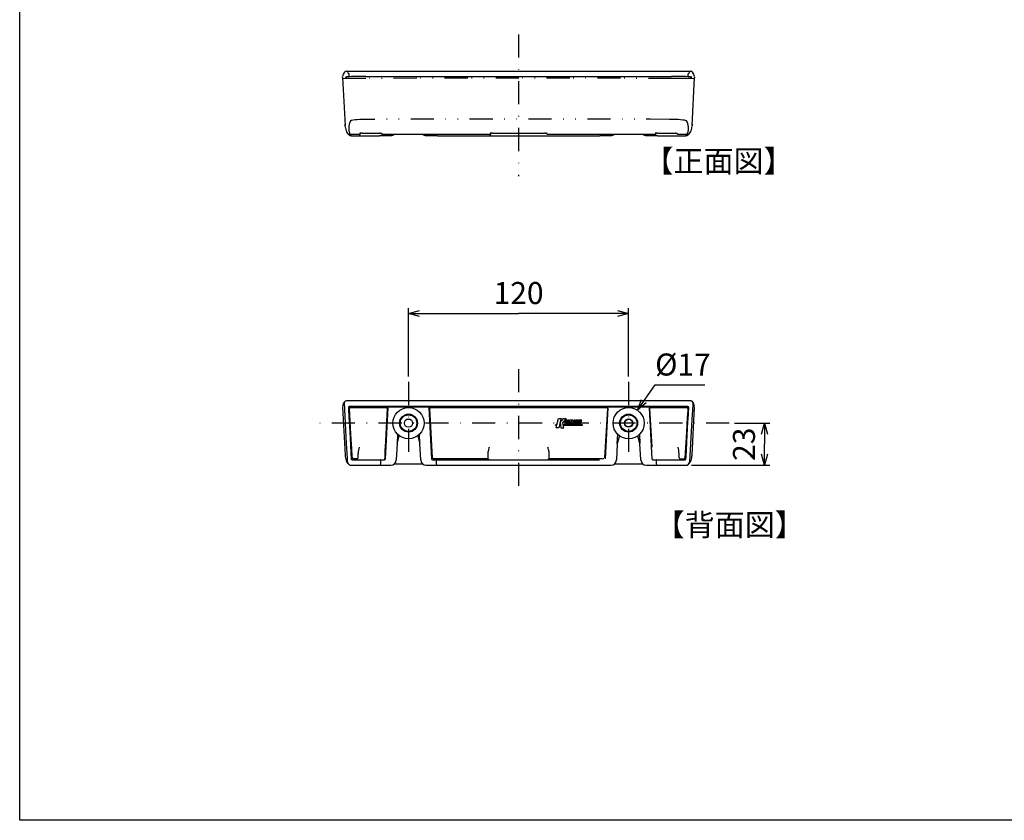
# Model space of a CAD drawing. Extents: x -272 to 547, y -452 to -185.
# Drawn here: x -272 to -93, y -452 to -306 of the extents above; entities that cross this region are included whole.
import ezdxf

# ---------------------------------------------------------------- set-up
doc = ezdxf.new("R2010")
doc.units = 0
doc.header["$LTSCALE"] = 8.4
doc.linetypes.add('DASHDOT', pattern=[1, 0.5, -0.25, 0, -0.25])
doc.linetypes.add('DIVIDE', pattern=[1.25, 0.5, -0.25, 0, -0.25, 0, -0.25])
doc.layers.get('0').update_dxf_attribs({"linetype": 'CONTINUOUS'})
doc.styles.add('GMM001', font='txt.shx', dxfattribs={"width": 0.75, "bigfont": 'bigfont.shx'})
doc.styles.get("Standard").update_dxf_attribs({"font": 'TXT', "bigfont": 'BIGFONT'})
doc.dimstyles.new('GMM002', dxfattribs={"dimtxt": 4, "dimasz": 2, "dimexe": 1, "dimexo": 1, "dimgap": 1.714286, "dimtad": 3, "dimdec": 6, "dimtxsty": 'GMM001', "dimblk1": 'OPEN30', "dimblk2": 'OPEN30', "dimsah": 1, "dimcen": 1, "dimclrd": 6, "dimclre": 6, "dimclrt": 6, "dimazin": 3, "dimtfac": 0.625, "dimtdec": 0, "dimtmove": 0, "dimatfit": 3, "dimtolj": 1, "dimtzin": 0})
doc.dimstyles.new('GMM005', dxfattribs={"dimtxt": 4, "dimasz": 2, "dimexe": 1, "dimexo": 1, "dimgap": 1.714286, "dimtad": 3, "dimtih": 1, "dimtoh": 1, "dimdec": 6, "dimtxsty": 'GMM001', "dimblk1": 'NONE', "dimblk2": 'OPEN30', "dimsah": 1, "dimcen": 1, "dimse1": 1, "dimse2": 1, "dimclrd": 6, "dimclre": 6, "dimclrt": 6, "dimazin": 3, "dimtfac": 0.625, "dimtdec": 0, "dimtofl": 0, "dimtmove": 0, "dimatfit": 3, "dimtolj": 1, "dimtzin": 0})

# ---------------------------------------------------------------- blocks, each defined once
blk = doc.blocks.new('BLOCK004')
at = {"color": 2, "linetype": 'CONTINUOUS'}
for p, q in [((-174.06, -380.07), (-173.76, -378.94)), ((-173.76, -378.94), (-173.29, -378.94)), ((-173.29, -378.94), (-173.59, -380.07)), ((-173.49, -379.68), (-172.87, -378.94)), ((-172.36, -378.94), (-172.96, -379.66)), ((-172.87, -378.94), (-172.36, -378.94)), ((-172.59, -379.76), (-172.44, -379.17)), ((-172.44, -379.17), (-172.18, -379.17)), ((-172.34, -379.79), (-172.18, -379.17)), ((-172.24, -379.8), (-172.07, -379.17)), ((-172.07, -379.17), (-171.81, -379.17)), ((-171.99, -379.83), (-171.81, -379.17)), ((-171.94, -380.07), (-171.7, -379.17)), ((-171.7, -379.17), (-171.44, -379.17)), ((-171.44, -379.17), (-171.36, -379.17)), ((-171.17, -380.07), (-170.93, -379.17)), ((-170.93, -379.17), (-170.67, -379.17)), ((-170.91, -380.07), (-170.67, -379.17)), ((-170.79, -380.07), (-170.55, -379.17)), ((-170.55, -379.17), (-170.29, -379.17)), ((-170.53, -380.07), (-170.29, -379.17)), ((-170.4, -379.57), (-170.06, -379.17)), ((-169.79, -379.17), (-170.11, -379.56)), ((-170.06, -379.17), (-169.79, -379.17)), ((-170, -380.07), (-169.76, -379.17)), ((-169.76, -379.17), (-169.5, -379.17)), ((-169.74, -380.07), (-169.5, -379.17)), ((-174.31, -380.12), (-174.31, -380.07)), ((-174.06, -380.07), (-174.31, -380.07)), ((-174.31, -380.12), (-174.08, -380.12)), ((-174.2, -380.59), (-174.08, -380.12)), ((-173.73, -380.59), (-174.2, -380.59)), ((-173.6, -380.12), (-173.73, -380.59)), ((-173.6, -380.12), (-173.42, -380.12)), ((-173.42, -380.07), (-173.59, -380.07)), ((-173.49, -379.68), (-173.42, -380.07)), ((-173.42, -380.12), (-173.34, -380.59)), ((-173.34, -380.59), (-172.81, -380.59)), ((-172.9, -380.07), (-172.96, -379.66)), ((-169.39, -380.07), (-172.9, -380.07)), ((-172.89, -380.12), (-169.39, -380.12)), ((-172.81, -380.59), (-172.89, -380.12)), ((-172.32, -379.82), (-172.27, -379.82)), ((-172.31, -380.07), (-172.31, -380.07)), ((-171.68, -380.07), (-171.51, -379.42)), ((-171.55, -379.8), (-171.49, -379.57)), ((-171.55, -379.8), (-171.51, -380.07)), ((-171.51, -379.42), (-171.43, -379.42)), ((-171.49, -379.57), (-171.43, -379.57)), ((-171.22, -380.07), (-171.28, -379.74)), ((-170.4, -379.57), (-170.32, -380.07)), ((-170.03, -380.07), (-170.11, -379.56)), ((-169.39, -380.12), (-169.39, -380.07))]:
    blk.add_line(p, q, dxfattribs=at)
for centre, radius, start, end in [((-171.36, -379.46), 0.287, 286.4175, 90), ((-172.35, -379.82), 0.25, 165.8084, 270), ((-172.32, -379.8), 0.025, 173.1499, 270), ((-172.3, -379.75), 0.325, 268.3424, 345), ((-172.27, -379.79), 0.0325, 268.3424, 337.8888), ((-171.43, -379.5), 0.075, 270, 90)]:
    blk.add_arc(centre, radius, start, end, dxfattribs=at)
blk = doc.blocks.new('_OPEN30')
at = {"color": 0, "linetype": 'BYBLOCK'}
for p, q in [((-1, 0.268), (0, 0)), ((0, 0), (-1, -0.268)), ((0, 0), (-1, 0))]:
    blk.add_line(p, q, dxfattribs=at)
blk = doc.blocks.new('*D10')
at = {"color": 6, "linetype": 'CONTINUOUS'}
blk.add_lwpolyline([(-159.4, -377.44), (-156.2, -372.83), (-147.2, -372.83)], dxfattribs=at)
at = {"color": 6, "linetype": 'CONTINUOUS', "xscale": 2, "yscale": 2, "zscale": 2, "rotation": 235.22156290465}
blk.add_blockref('_OPEN30', (-159.4, -377.44), dxfattribs=at)
at = {"color": 6, "insert": (-156.2, -371.12), "char_height": 4, "attachment_point": 7, "style": 'GMM001'}
blk.add_mtext('\\A1;%%c17', dxfattribs=at)
blk = doc.blocks.new('_NONE')
at = {"color": 0, "linetype": 'BYBLOCK'}
blk.add_circle((0, 0), 0.25, dxfattribs=at)
blk = doc.blocks.new('*D11')
at = {"color": 6, "linetype": 'CONTINUOUS'}
for p, q in [((-141.75, -379.77), (-135.34, -379.77)), ((-136.34, -379.77), (-136.34, -383.6)), ((-136.34, -387.43), (-136.34, -383.6)), ((-149.61, -387.43), (-135.34, -387.43))]:
    blk.add_line(p, q, dxfattribs=at)
at = {"color": 6, "linetype": 'CONTINUOUS', "xscale": 2, "yscale": 2, "zscale": 2}
for p, rotation in [((-136.34, -379.77), 90), ((-136.34, -387.43), 270)]:
    blk.add_blockref('_OPEN30', p, dxfattribs=dict(at, rotation=rotation))
at = {"color": 6, "insert": (-138.06, -383.6), "char_height": 4, "attachment_point": 8, "rotation": 90, "style": 'GMM001'}
blk.add_mtext('\\A1;23', dxfattribs=at)
blk = doc.blocks.new('*D12')
at = {"color": 6, "linetype": 'CONTINUOUS'}
for p, q in [((-201.02, -371.29), (-201.02, -358.86)), ((-161.02, -371.29), (-161.02, -358.86)), ((-201.02, -359.86), (-181.02, -359.86)), ((-161.02, -359.86), (-181.02, -359.86))]:
    blk.add_line(p, q, dxfattribs=at)
at = {"color": 6, "linetype": 'CONTINUOUS', "xscale": 2, "yscale": 2, "zscale": 2, "rotation": 180}
blk.add_blockref('_OPEN30', (-201.02, -359.86), dxfattribs=at)
at = {"color": 6, "linetype": 'CONTINUOUS', "xscale": 2, "yscale": 2, "zscale": 2}
blk.add_blockref('_OPEN30', (-161.02, -359.86), dxfattribs=at)
at = {"color": 6, "insert": (-181.02, -358.14), "char_height": 4, "attachment_point": 8, "style": 'GMM001'}
blk.add_mtext('\\A1;120', dxfattribs=at)

msp = doc.modelspace()

# ---------------------------------------------------------------- linework, layer by layer
at = {"color": 2, "linetype": 'DASHDOT'}
for p, q in [((-181.0177385, -309.1550952), (-181.0177385, -334.8864335)), ((-181.0177385, -369.9528415), (-181.0177385, -392.9458469)), ((-201.0177385, -372.2931467), (-201.0177385, -388.7653011)), ((-161.0177385, -372.2931467), (-161.0177385, -388.7653011)), ((-142.7487483, -379.766576), (-218.0404495, -379.766576))]:
    msp.add_line(p, q, dxfattribs=at)
at = {"color": 7, "linetype": 'CONTINUOUS'}
for p, q in [((-212.3660563, -315.856872), (-212.3642185, -315.8568698)), ((-212.3642185, -315.8568698), (-149.6712584, -315.8568698)), ((-149.6712584, -315.8568698), (-149.6694206, -315.856872)), ((-213.014684, -316.9794448), (-212.5579386, -325.6827)), ((-213.012506, -317.0058791), (-213.0096077, -316.9791767)), ((-213.0046158, -317.0224589), (-213.012506, -317.0058791)), ((-213.0033517, -316.9215645), (-212.9987795, -316.8794307)), ((-212.4733472, -316.8491749), (-212.4729498, -316.8493498)), ((-212.4729498, -316.8493498), (-212.2431491, -316.8462054)), ((-208.7820141, -316.8085834), (-199.5470592, -316.8020623)), ((-199.5470592, -316.8020623), (-190.3049971, -316.7979202)), ((-190.3049971, -316.7979202), (-181.0605543, -316.7964628)), ((-181.0605543, -316.7964628), (-171.7875606, -316.7979032)), ((-171.7875606, -316.7979032), (-162.5169398, -316.802046)), ((-162.5169398, -316.802046), (-153.2534628, -316.8085834)), ((-149.7923279, -316.8462054), (-149.5631927, -316.8494581)), ((-149.5631927, -316.8494581), (-149.5630462, -316.8493937)), ((-149.4775359, -325.6826678), (-149.0208054, -316.979707)), ((-149.0368315, -316.8784328), (-149.0227599, -317.004129)), ((-149.0227599, -317.004129), (-149.0311592, -317.0220746)), ((-212.5605513, -325.6165134), (-212.5507885, -325.4644309)), ((-212.5264922, -325.9076716), (-212.5605513, -325.6165134)), ((-149.4854459, -325.4648457), (-149.4810824, -325.7384229)), ((-212.2045054, -326.9952875), (-212.0856935, -327.1529132)), ((-212.0856935, -327.1529132), (-211.8962376, -327.3621714)), ((-211.6549366, -327.2836506), (-209.9510723, -327.2836498)), ((-209.7844053, -327.0814236), (-209.7844053, -327.117364)), ((-209.7844053, -327.117364), (-209.7844051, -327.2288856)), ((-209.4510718, -327.0690236), (-209.4510718, -327.0696578)), ((-209.4510718, -327.0696578), (-206.2844051, -327.0696578)), ((-206.2844051, -327.0690236), (-206.2844051, -327.0696578)), ((-206.2016546, -327.0703036), (-206.0562913, -327.0746337)), ((-206.0562913, -327.0746337), (-205.9361283, -327.0826256)), ((-205.9510718, -327.2288856), (-205.9510717, -327.117364)), ((-205.9510717, -327.117364), (-205.9510717, -327.081631)), ((-205.9361283, -327.0826256), (-205.8699721, -327.0905829)), ((-205.8699721, -327.0905829), (-205.8530643, -327.09384)), ((-205.8530643, -327.09384), (-205.8537149, -327.0935929)), ((-205.7844047, -327.2836498), (-186.2510716, -327.2836498)), ((-205.5723115, -327.2876917), (-196.4631658, -327.2876917)), ((-186.0844052, -327.0814236), (-186.0844052, -327.117364)), ((-186.0844052, -327.117364), (-186.0844051, -327.2288856)), ((-185.7510718, -327.0696578), (-185.7510718, -327.0690236)), ((-185.7510718, -327.0696578), (-176.2844051, -327.0696578)), ((-176.2844051, -327.0696578), (-176.2844051, -327.0690236)), ((-176.201654, -327.0703036), (-176.0562913, -327.0746337)), ((-176.0562913, -327.0746337), (-175.9361293, -327.0826256)), ((-175.9510718, -327.2288856), (-175.9510717, -327.117364)), ((-175.9510717, -327.117364), (-175.9510717, -327.081631)), ((-175.9361293, -327.0826256), (-175.8699715, -327.0905829)), ((-175.8699715, -327.0905829), (-175.8530649, -327.09384)), ((-175.8530649, -327.09384), (-175.8537156, -327.0935929)), ((-175.7844053, -327.2836498), (-156.2510723, -327.2836498)), ((-165.5723111, -327.2876917), (-156.4631655, -327.2876917)), ((-156.0844053, -327.0814236), (-156.0844053, -327.117364)), ((-156.0844053, -327.117364), (-156.0844051, -327.2288856)), ((-155.7510718, -327.0690236), (-155.7510718, -327.0696578)), ((-155.7510718, -327.0696578), (-152.5844051, -327.0696578)), ((-152.5844051, -327.0690236), (-152.5844051, -327.0696578)), ((-152.5016545, -327.0703036), (-152.3562912, -327.0746337)), ((-152.3562912, -327.0746337), (-152.2361282, -327.0826256)), ((-152.2510718, -327.2288856), (-152.2510716, -327.117364)), ((-152.2510716, -327.117364), (-152.2510716, -327.081631)), ((-152.2361282, -327.0826256), (-152.1699721, -327.0905829)), ((-152.1699721, -327.0905829), (-152.1530642, -327.09384)), ((-152.1530642, -327.09384), (-152.1537149, -327.0935929)), ((-152.0844046, -327.2836498), (-150.3805403, -327.2836506)), ((-150.1392393, -327.3621714), (-150.0016495, -327.2144426)), ((-150.0016495, -327.2144426), (-149.8309716, -326.9952875)), ((-149.4810824, -325.7384229), (-149.5090667, -325.9076927)), ((-211.4252929, -327.5565111), (-211.4252929, -327.5560543)), ((-211.4252929, -327.5565111), (-206.33406, -327.5565111)), ((-206.2686676, -327.5357762), (-204.2355293, -327.5357767)), ((-204.2355293, -327.5355483), (-204.2355293, -327.5357767)), ((-197.7999476, -327.5355483), (-197.7999476, -327.5357767)), ((-197.7999476, -327.5357767), (-195.7668085, -327.5357762)), ((-195.701417, -327.5565111), (-166.33406, -327.5565111)), ((-166.2686685, -327.5357762), (-164.2355293, -327.5357767)), ((-164.2355293, -327.5355483), (-164.2355293, -327.5357767)), ((-157.7999476, -327.5355483), (-157.7999476, -327.5357767)), ((-157.7999476, -327.5357767), (-155.7668094, -327.5357762)), ((-155.701417, -327.5565111), (-150.610184, -327.5565111)), ((-150.610184, -327.5560543), (-150.610184, -327.5565111)), ((-212.3642185, -375.7316849), (-212.3660553, -375.7316871)), ((-149.6712584, -375.7316849), (-212.3642185, -375.7316849)), ((-149.6694216, -375.7316871), (-149.6712584, -375.7316849)), ((-213.0146716, -376.8545221), (-212.5579411, -385.5574828)), ((-212.9987522, -376.7542037), (-213.0099554, -376.8542731)), ((-212.2753256, -383.4717121), (-212.6811488, -376.1011903)), ((-211.9432309, -376.9504456), (-211.9248975, -377.2832742)), ((-211.9248975, -377.2832742), (-211.8515515, -378.6145888)), ((-150.2584316, -376.774853), (-211.7770453, -376.774853)), ((-211.485738, -381.7664275), (-211.7676282, -377.1166429)), ((-211.6014412, -376.9410502), (-205.0362048, -376.9410502)), ((-204.8699946, -377.1161991), (-205.277209, -384.1463962)), ((-205.2121761, -386.2535501), (-204.7261542, -376.9796997)), ((-204.5581635, -376.7879958), (-197.4773135, -376.7879958)), ((-197.3093227, -376.9796997), (-196.8233008, -386.2535501)), ((-196.6469765, -386.0677431), (-197.1654823, -377.1161991)), ((-196.9992722, -376.9410502), (-165.0362048, -376.9410502)), ((-164.8699946, -377.1161991), (-165.3885004, -386.0677431)), ((-165.2121761, -386.2535501), (-164.7261542, -376.9796997)), ((-164.5581635, -376.7879958), (-157.4773135, -376.7879958)), ((-157.3093227, -376.9796997), (-156.8233008, -386.2535501)), ((-156.7582679, -384.1463962), (-157.1654823, -377.1161991)), ((-156.9992722, -376.9410502), (-150.4340358, -376.9410502)), ((-150.2879032, -377.4475498), (-150.3681311, -378.7711765)), ((-150.2678488, -377.1166429), (-150.2879032, -377.4475498)), ((-150.2063591, -379.0217013), (-150.092246, -376.9504456)), ((-149.3716308, -376.4155889), (-149.5181862, -379.0782251)), ((-149.4775384, -385.5575151), (-149.0207929, -376.8542599)), ((-149.3543281, -376.1011903), (-149.3716308, -376.4155889)), ((-149.0258693, -376.8539918), (-149.0369185, -376.7522153)), ((-211.8515515, -378.6145888), (-211.7048074, -381.2772149)), ((-150.3681311, -378.7711765), (-150.528634, -381.4184264)), ((-150.2301637, -379.4536981), (-150.2063591, -379.0217013)), ((-149.5181862, -379.0782251), (-149.9435697, -386.7999951)), ((-150.368141, -381.9569469), (-150.2301637, -379.4536981)), ((-211.7048074, -381.2772149), (-211.5667903, -383.7804616)), ((-211.3251655, -384.4136734), (-211.485738, -381.7664275)), ((-202.9923865, -381.7984582), (-203.0799184, -383.468679)), ((-203.0799184, -383.468679), (-202.6990224, -382.0471592)), ((-199.3364537, -382.0471592), (-198.9555589, -383.468679)), ((-198.9555589, -383.468679), (-199.043092, -381.7984582)), ((-163.0799181, -383.468679), (-162.9923849, -381.7984582)), ((-162.6990233, -382.0471592), (-163.0799181, -383.468679)), ((-158.9555585, -383.468679), (-159.3364546, -382.0471592)), ((-159.0430904, -381.7984582), (-158.9555585, -383.468679)), ((-150.528634, -381.4184264), (-150.8107055, -386.0682003)), ((-150.5149647, -384.619569), (-150.368141, -381.9569469)), ((-212.1285989, -386.1343391), (-212.2753256, -383.4717121)), ((-211.5667903, -383.7804616), (-211.5622355, -383.8630401)), ((-211.5622355, -383.8630401), (-211.4287162, -386.2837058)), ((-211.2448532, -385.7372952), (-211.3251655, -384.4136734)), ((-203.0799184, -383.468679), (-203.23678, -386.4617841)), ((-198.7986969, -386.4617841), (-198.9555589, -383.468679)), ((-163.0799181, -383.468679), (-163.23678, -386.4617841)), ((-158.7986969, -386.4617841), (-158.9555585, -383.468679)), ((-150.5884001, -385.9508785), (-150.5149647, -384.619569)), ((-212.5535005, -385.5572513), (-212.5543946, -385.613238)), ((-212.5543946, -385.613238), (-212.5264102, -385.7824997)), ((-212.0919073, -386.7999951), (-212.1285989, -386.1343391)), ((-211.2625304, -386.4409754), (-206.33406, -386.4409754)), ((-211.2247714, -386.0682003), (-211.2448532, -385.7372952)), ((-210.3510718, -386.2254707), (-211.0585871, -386.2254707)), ((-210.1844051, -386.0997095), (-210.1844051, -385.2860605)), ((-206.1676217, -386.4326979), (-206.1462024, -386.4112772)), ((-206.1462024, -386.4112772), (-205.3783863, -386.4112777)), ((-196.6570906, -386.4112777), (-195.8892749, -386.4112772)), ((-186.5177385, -386.2254707), (-196.4807664, -386.2254707)), ((-195.8892749, -386.4112772), (-195.8678552, -386.4326979)), ((-195.701417, -386.4409754), (-166.33406, -386.4409754)), ((-186.5177385, -386.2829668), (-186.5177385, -384.9490323)), ((-175.5177385, -384.9490323), (-175.5177385, -386.2829668)), ((-165.5547106, -386.2254707), (-175.5177385, -386.2254707)), ((-156.6570906, -386.4112777), (-155.8892746, -386.4112772)), ((-155.8892746, -386.4112772), (-155.8678552, -386.4326979)), ((-155.701417, -386.4409754), (-150.7729469, -386.4409754)), ((-151.8510718, -386.0997095), (-151.8510718, -385.2860605)), ((-151.6844051, -386.2254707), (-150.9768899, -386.2254707)), ((-150.6067608, -386.2837058), (-150.5884001, -385.9508785)), ((-149.5089848, -385.7824984), (-149.482637, -385.5572463)), ((-212.2045054, -386.8701025), (-212.0856935, -387.0277283)), ((-212.0856935, -387.0277283), (-211.8962376, -387.2369865)), ((-211.4252929, -387.4313262), (-206.33406, -387.4313262)), ((-206.2183314, -387.4105913), (-204.2355293, -387.4105918)), ((-206.0336488, -386.602464), (-206.033673, -386.5975082)), ((-206.0336488, -387.0979929), (-206.0336488, -386.602464)), ((-203.576738, -387.1625068), (-198.458738, -387.1625068)), ((-197.7999476, -387.4105918), (-195.8171446, -387.4105913)), ((-196.0018039, -386.5975082), (-196.0018282, -386.602464)), ((-196.0018282, -386.602464), (-196.0018282, -387.0979929)), ((-195.701417, -387.4313262), (-166.33406, -387.4313262)), ((-166.2183323, -387.4105913), (-164.2355293, -387.4105918)), ((-163.5767389, -387.1625068), (-158.4587389, -387.1625068)), ((-157.7999476, -387.4105918), (-155.8171455, -387.4105913)), ((-156.0018282, -386.602464), (-156.0018282, -387.0979929)), ((-155.701417, -387.4313262), (-150.610184, -387.4313262)), ((-150.1392393, -387.2369865), (-150.0016495, -387.0892576)), ((-150.0016495, -387.0892576), (-149.8309716, -386.8701025))]:
    msp.add_line(p, q, dxfattribs=at)
at = {"color": 1, "linetype": 'DIVIDE'}
for p, q in [((-211.7834358, -316.8323629), (-211.8020329, -316.46715)), ((-150.233444, -316.46715), (-150.2520411, -316.8325077)), ((-212.950455, -317.1362761), (-213.0046158, -317.0224589)), ((-212.8048781, -317.1996734), (-212.950455, -317.1362761)), ((-212.5756436, -317.1961178), (-212.8048781, -317.1996734)), ((-212.0658153, -316.8407243), (-212.1166655, -316.8374834)), ((-199.530853, -317.1353495), (-208.8005164, -317.141907)), ((-190.2540295, -317.1311946), (-199.530853, -317.1353495)), ((-180.9748281, -317.1297502), (-190.2540295, -317.1311946)), ((-171.7242406, -317.1312116), (-180.9748281, -317.1297502)), ((-162.4760386, -317.1353659), (-171.7242406, -317.1312116)), ((-153.2349605, -317.141907), (-162.4760386, -317.1353659)), ((-149.2299357, -317.1995665), (-149.4598333, -317.1961178)), ((-149.0842868, -317.1355859), (-149.2299357, -317.1995665)), ((-149.0311592, -317.0220746), (-149.0842868, -317.1355859)), ((-211.484002, -324.8243441), (-211.5581725, -324.8736502)), ((-211.3207523, -324.7781567), (-211.484002, -324.8243441)), ((-211.0634241, -324.7337562), (-211.3207523, -324.7781567)), ((-210.7335894, -324.6949045), (-211.0634241, -324.7337562)), ((-210.323045, -324.6605878), (-210.7335894, -324.6949045)), ((-209.8654205, -324.6335745), (-210.323045, -324.6605878)), ((-209.3490455, -324.6131338), (-209.8654205, -324.6335745)), ((-208.8160732, -324.6008919), (-209.3490455, -324.6131338)), ((-208.4215004, -324.5969251), (-208.8160732, -324.6008919)), ((-153.0521282, -324.6038516), (-153.6139765, -324.5969251)), ((-152.5268126, -324.618474), (-153.0521282, -324.6038516)), ((-152.022905, -324.6412231), (-152.5268126, -324.618474)), ((-151.5828117, -324.6701872), (-152.022905, -324.6412231)), ((-151.194167, -324.7061593), (-151.5828117, -324.6701872)), ((-150.8890012, -324.7461447), (-151.194167, -324.7061593)), ((-150.6581002, -324.7913579), (-150.8890012, -324.7461447)), ((-150.5211139, -324.8379607), (-150.6581002, -324.7913579)), ((-150.4773044, -324.8736502), (-150.5211139, -324.8379607))]:
    msp.add_line(p, q, dxfattribs=at)
at = {"color": 3, "linetype": 'CONTINUOUS'}
msp.add_lwpolyline([(-271.6795444, -451.9084199), (-271.6795444, -185.0319026), (116.3204556, -185.0319026), (116.3204556, -451.9084199)], close=True, dxfattribs=at)
at = {"color": 7, "linetype": 'CONTINUOUS'}
for centre, radius in [((-201.0177385, -379.7665755), 2.8333333), ((-161.0177385, -379.7665755), 2.8333333), ((-201.0177385, -379.7665755), 1.6333333), ((-201.0177385, -379.7665755), 1.5), ((-201.0177385, -379.7665755), 0.75), ((-161.0177385, -379.7665755), 1.6333333), ((-161.0177385, -379.7665755), 1.5), ((-161.0177385, -379.7665755), 0.75), ((-161.0177385, -379.7665755), 0.6916667)]:
    msp.add_circle(centre, radius, dxfattribs=at)
for centre, radius, start, end in [((-211.1122723, -317.1808055), 1.9310509, 142.862475272, 169.308990864), ((-212.379597, -316.1629542), 0.3063815, 87.466960913, 151.390305698), ((-149.655973, -316.1634753), 0.306898, 28.983265386, 92.511382361), ((-151.1502391, -317.2786447), 2.1712489, 12.161361424, 35.626494168), ((-209.3493606, -423.8411436), 107.0340639, 89.696295651, 91.549245772), ((-152.6813956, -423.4068468), 106.5997984, 88.44697963, 90.307478947), ((-209.4663278, -325.5991854), 3.079696, 186.82855596, 204.694920895), ((-211.6780002, -326.6665547), 0.6175271, 200.478836377, 272.140482706), ((-211.4552324, -326.9842035), 0.5726338, 220.135443967, 272.996908526), ((-210.0371987, -327.2355779), 0.252882, 289.91218104, 1.516485351), ((-209.5793703, -328.9970885), 1.9271511, 88.759214644, 99.067212585), ((-186.3371803, -327.2355906), 0.252864, 289.909394734, 1.51947035), ((-185.8793739, -328.997022), 1.9270847, 88.759044725, 99.067389516), ((-156.3371987, -327.2355779), 0.252882, 289.912181041, 1.516485355), ((-155.8793703, -328.9970885), 1.9271511, 88.759214644, 99.067212585), ((-150.6032218, -326.9198655), 0.6362267, 269.373087696, 316.83359207), ((-150.3574806, -326.6665483), 0.6175335, 267.859893595, 339.524553593), ((-152.6696102, -325.5694659), 3.1836234, 335.57535187, 352.855829845), ((-206.33406, -327.2231778), 0.3333333, 270.000000005, 290.31520416), ((-195.701417, -327.2231778), 0.3333333, 249.684795845, 270), ((-166.33406, -327.2231778), 0.3333333, 270.000000003, 290.315204158), ((-155.701417, -327.2231778), 0.3333333, 249.684795843, 269.999999998), ((-212.3646696, -376.0650924), 0.3334082, 90.238311713, 183.231658051), ((-149.6877818, -376.0839197), 0.3339007, 357.035132815, 89.829450921), ((-149.6708074, -376.0650924), 0.3334082, 356.768341951, 89.761688282), ((-211.1123263, -377.0556071), 1.9309997, 142.8618246, 169.307993497), ((-211.7777598, -376.9406144), 0.1657629, 89.753174684, 183.400114372), ((-211.6008664, -377.1080331), 0.1669839, 90.196990931, 182.95551903), ((-205.0367759, -377.1080302), 0.166981, 357.195887075, 89.804075318), ((-204.8929365, -376.9715321), 0.1669823, 357.196378815, 89.803583577), ((-197.1425415, -376.9715315), 0.1669817, 90.195746565, 182.80386358), ((-196.9987006, -377.1080309), 0.1669816, 90.196165682, 182.803871925), ((-165.0367763, -377.1080309), 0.1669816, 357.196128064, 89.803834321), ((-164.8929354, -376.9715315), 0.1669817, 357.19613642, 89.804253428), ((-157.1425405, -376.9715321), 0.1669823, 90.196416432, 182.803621188), ((-156.998701, -377.1080302), 0.166981, 90.195924693, 182.804112906), ((-150.4346106, -377.1080331), 0.1669839, 357.04448098, 89.803009054), ((-150.2577212, -376.9406183), 0.1657668, 356.601310764, 90.245400186), ((-151.1130534, -377.1286559), 2.1285664, 11.76021626, 35.51369131), ((-201.3176414, -385.9588769), 8.8922535, 168.067119492, 175.660671508), ((-182.5417757, -385.3174616), 3.9929964, 162.552951179, 174.705850699), ((-179.4937013, -385.3174616), 3.9929964, 5.294149302, 17.447048821), ((-160.7178356, -385.9588769), 8.8922535, 4.339328492, 11.932880508), ((-209.4663631, -385.4740125), 3.0796588, 186.828703751, 204.694991907), ((-211.263118, -386.2751575), 0.1658187, 182.955024513, 270.202834483), ((-211.0580869, -386.0585054), 0.1669662, 183.328756066, 269.82865124), ((-210.3509602, -386.0589153), 0.1665556, 269.961653602, 359.959745523), ((-206.2345165, -386.5873612), 0.2010988, 357.107761338, 40.399086548), ((-196.4802638, -386.058503), 0.1669687, 183.172472057, 269.82748616), ((-195.7941315, -386.5896799), 0.2078195, 140.334386104, 182.158766044), ((-186.2210781, -385.4895278), 0.8470854, 249.499653552, 261.172491363), ((-175.7853964, -385.6003629), 0.733205, 277.917078483, 291.410776594), ((-156.4802582, -386.0585056), 0.166966, 269.825544229, 269.82565728), ((-155.7941914, -386.5896594), 0.2077601, 140.328123468, 182.165028673), ((-151.6845168, -386.0589153), 0.1665556, 180.04025446, 270.038346398), ((-150.97739, -386.0585054), 0.1669662, 270.171348783, 356.671243929), ((-150.7723628, -386.2751535), 0.1658227, 269.79848693, 357.043654101), ((-152.6696575, -385.4442641), 3.1836734, 335.575428193, 352.855851642), ((-211.7555072, -386.5211269), 0.5643843, 180.842669505, 218.162196563), ((-211.426198, -386.7641989), 0.6666709, 183.077911002, 270.077706595), ((-206.33406, -387.0979929), 0.3333333, 269.999999997, 298.745966759), ((-206.3684899, -387.1199897), 0.3319486, 304.273963707, 355.395594868), ((-206.33406, -387.0979929), 0.3004112, 350.681351611, 0), ((-195.701417, -387.0979929), 0.3004112, 180.000000017, 189.318648383), ((-195.6570639, -387.1142229), 0.3423375, 185.43317643, 234.897264994), ((-195.701417, -387.0979929), 0.3333333, 241.129382844, 270), ((-166.33406, -387.0979929), 0.3333333, 269.999999998, 298.745966761), ((-155.701417, -387.0979929), 0.3004112, 180.000000016, 189.318648381), ((-155.657037, -387.1142068), 0.3423667, 185.435426573, 234.895014855), ((-155.701417, -387.0979929), 0.3333333, 241.12938285, 270.000000007), ((-150.6092785, -386.7641993), 0.6666705, 269.922261459, 356.922120944), ((-150.2799724, -386.5211252), 0.564387, 321.836670162, 359.157156158)]:
    msp.add_arc(centre, radius, start, end, dxfattribs=at)
at = {"color": 1, "linetype": 'DIVIDE'}
for centre, radius, start, end in [((-212.1351483, -316.4860096), 0.3336493, 3.240381039, 89.927005235), ((-149.9003286, -316.4860096), 0.3336493, 90.072994765, 176.759618962), ((-209.0176668, -433.4930822), 116.3513779, 89.893066931, 91.75235432), ((-153.2216338, -447.6869386), 130.5450324, 88.348729706, 90.005849044), ((-209.9929131, -326.1155279), 2.0314602, 215.100786588, 225.162449245), ((-152.0425638, -326.1155279), 2.0314602, 314.837550756, 324.899213413)]:
    msp.add_arc(centre, radius, start, end, dxfattribs=at)
for centre, major_axis, start_param, end_param in [((120.2161879, -326.1790711), (-332.1118688, 0), -0.0450870541, 0.0381466308), ((-181.0177385, -367.9526174), (-497.9016199, 0), -1.6258626602, -1.5157299934), ((-482.2516649, -326.1790711), (-332.1118688, 0), 3.1034460228, -3.0965055995)]:
    msp.add_ellipse(centre, major_axis=major_axis, ratio=0.0872090141, start_param=start_param, end_param=end_param, dxfattribs=at)
at = {"color": 7, "linetype": 'CONTINUOUS'}
for centre, major_axis, ratio, start_param, end_param in [((-209.9510718, -327.1173637), (-0.1666667, 0), 0.9977160072, 1.5707963268, 3.1415926536), ((-209.4510718, -327.112628), (-0.5, 0), 0.087208868, -1.5707963268, -1.3895037679), ((-206.2844051, -327.112628), (-0.5, 0), 0.087208868, -1.7440973558, -1.5707963268), ((-205.7844051, -327.1173637), (-0.1666667, 0), 0.9977160072, 0, 1.5707963268), ((-205.6333697, -326.2876912), (-1.1554331, 0.1900796), 0.8496975823, 1.7096796533, 1.7620395308), ((-205.6333697, -326.2876912), (0.7255885, -0.7314893), 0.9407231611, -0.8118891886, -0.7193831678), ((-204.2354095, -326.5346331), (-0.052384, -0.999546), 0.9990831178, 0.0522880547, 0.7714565124), ((-204.2334946, -326.4980946), (-0.0281699, -1.0234399), 0.9767124747, 0.0268538588, 0.7168965054), ((-197.8000674, -326.5346331), (0.052384, -0.999546), 0.9990831178, -0.7714565124, -0.0522880547), ((-197.8019823, -326.4980946), (0.0281699, -1.0234399), 0.9767124747, -0.7168965054, -0.0268538588), ((-196.4021072, -326.2876912), (-0.7255885, -0.7314893), 0.9407231611, 0.7193831678, 0.8118891886), ((-196.4021072, -326.2876912), (-1.1554331, -0.1900796), 0.8496975823, 1.3795531228, 1.4319130003), ((-186.2510718, -327.1173637), (-0.1666667, 0), 0.9977160072, 1.5707963268, 3.1415926536), ((-185.7510718, -327.112628), (-0.5, 0), 0.087208868, -1.5707963268, -1.3895037679), ((-176.2844051, -327.112628), (-0.5, 0), 0.087208868, -1.7440973558, -1.5707963268), ((-175.7844051, -327.1173637), (-0.1666667, 0), 0.9977160072, 0, 1.5707963268), ((-165.6333697, -326.2876912), (-1.1554331, 0.1900796), 0.8496975823, 1.7096796533, 1.7620395308), ((-165.6333697, -326.2876912), (0.7255885, -0.7314893), 0.9407231611, -0.8118891886, -0.7193831678), ((-164.2354095, -326.5346331), (-0.052384, -0.999546), 0.9990831178, 0.0522880547, 0.7714565124), ((-164.2334946, -326.4980946), (-0.0281699, -1.0234399), 0.9767124747, 0.0268538588, 0.7168965054), ((-157.8000674, -326.5346331), (0.052384, -0.999546), 0.9990831178, -0.7714565124, -0.0522880547), ((-157.8019823, -326.4980946), (0.0281699, -1.0234399), 0.9767124747, -0.7168965054, -0.0268538588), ((-156.4021072, -326.2876912), (-0.7255885, -0.7314893), 0.9407231611, 0.7193831678, 0.8118891886), ((-156.4021072, -326.2876912), (-1.1554331, -0.1900796), 0.8496975823, 1.3795531228, 1.4319130003), ((-156.2510718, -327.1173637), (-0.1666667, 0), 0.9977160072, 1.5707963268, 3.1415926536), ((-155.7510718, -327.112628), (-0.5, 0), 0.087208868, -1.5707963268, -1.3895037679), ((-152.5844051, -327.112628), (-0.5, 0), 0.087208868, -1.7440973558, -1.5707963268), ((-152.0844051, -327.1173637), (-0.1666667, 0), 0.9977160072, 0, 1.5707963268), ((-204.559079, -376.805465), (-0.333792, -0.000048), 0.0523355614, -1.5735466644, -0.0551102152), ((-197.476398, -376.805465), (-0.333792, 0.000048), 0.0523355614, -3.0864824384, -1.5680459892), ((-164.559079, -376.805465), (-0.333792, -0.000048), 0.0523355614, -1.5735466644, -0.0551102152), ((-157.476398, -376.805465), (-0.333792, 0.000048), 0.0523355614, -3.0864824384, -1.5680459892), ((-205.1915665, -384.3380317), (-0.0963452, -1.8333264), 0.0523355614, -1.6727657443, -0.0496133298), ((-206.33406, -386.4322408), (-0.1666667, 0), 0.0524077793, 1.5707963268, 3.089232776), ((-206.1462015, -386.5777159), (0.0562821, -0.1674446), 0.6672652727, 2.1301883621, 2.6749625928), ((-205.3792539, -386.2439251), (0.1156221, -0.1218403), 0.9922475986, -0.7579185028, 0.7579185028), ((-204.2354095, -386.4094482), (-0.052384, -0.999546), 0.9990831178, 0.0522880547, 1.5707963268), ((-197.8000674, -386.4094482), (0.052384, -0.999546), 0.9990831178, -1.5707963268, -0.0522880547), ((-196.656223, -386.2439251), (-0.1156221, -0.1218403), 0.9922475986, -0.7579185028, 0.7579185028), ((-195.8892755, -386.5777159), (-0.0562821, -0.1674446), 0.6672652727, -2.6749625928, -2.1301883621), ((-195.701417, -386.4322408), (-0.1666667, 0), 0.0524077793, 0.0523598776, 1.5707963268), ((-164.2354095, -386.4094482), (-0.052384, -0.999546), 0.9990831178, 0.0522880547, 1.5707963268), ((-157.8000674, -386.4094482), (0.052384, -0.999546), 0.9990831178, -1.5707963268, -0.0522880547), ((-156.656223, -386.2439251), (-0.1156221, -0.1218403), 0.9922475986, -0.7579185028, 0.7579185028), ((-155.8892755, -386.5777159), (-0.0562821, -0.1674446), 0.6672652727, -2.6749625928, -2.1301883621), ((-155.701417, -386.4322408), (-0.1666667, 0), 0.0524077793, 0.0523598776, 1.5707963268)]:
    msp.add_ellipse(centre, major_axis=major_axis, ratio=ratio, start_param=start_param, end_param=end_param, dxfattribs=at)
msp.add_open_spline([(-205.4587621, -386.3265793), (-205.4377129, -386.3241985), (-205.3956148, -386.3194368), (-205.3418492, -386.2833412), (-205.3029896, -386.2315386), (-205.2960312, -386.1897476), (-205.2925521, -386.1688524)], degree=3, knots=[0, 0, 0, 0, 0.250002564, 0.5000014669, 0.7500032091, 1, 1, 1, 1], dxfattribs=at)

# ---------------------------------------------------------------- block references
msp.add_blockref('BLOCK004', (0, 0))

# ---------------------------------------------------------------- texts
at = {"color": 2}
for s, p in [('【正面図】', (-158.3159724, -334.1694743)), ('【背面図】', (-156.2892881, -400.2368116))]:
    msp.add_text(s, height=4, dxfattribs=at).set_placement(p)

# ---------------------------------------------------------------- dimensions: what is measured, and where the dimension line sits
at = {"color": 6, "linetype": 'CONTINUOUS'}
dim = msp.add_linear_dim(base=(-161.0177385, -359.8573509), p1=(-201.0177385, -372.2931467), p2=(-161.0177385, -372.2931467), text='\\A1;120', dimstyle='GMM002', dxfattribs=at)
dim.commit()
dim.dimension.update_dxf_attribs({"geometry": '*D12', "text_midpoint": (-181.0177385, -359.8573509)})
dim = msp.add_diameter_dim_2p(p1=(-162.6338845, -382.0937739), p2=(-159.4015924, -377.4393782), text='\\A1;%%c17', dimstyle='GMM005', override={"dimpost": '%%c<>'}, dxfattribs=at)
dim.commit()
dim.dimension.update_dxf_attribs({"geometry": '*D10', "text_midpoint": (-156.203459, -372.83417), "dimtype": 131})
dim = msp.add_linear_dim(base=(-136.3413142, -379.7665755), p1=(-150.610184, -387.4313262), p2=(-142.7487483, -379.7665755), angle=90, text='\\A1;23', dimstyle='GMM002', dxfattribs=at)
dim.commit()
dim.dimension.update_dxf_attribs({"geometry": '*D11', "text_midpoint": (-136.3413142, -383.5989509)})

doc.saveas('drawing.dxf')
